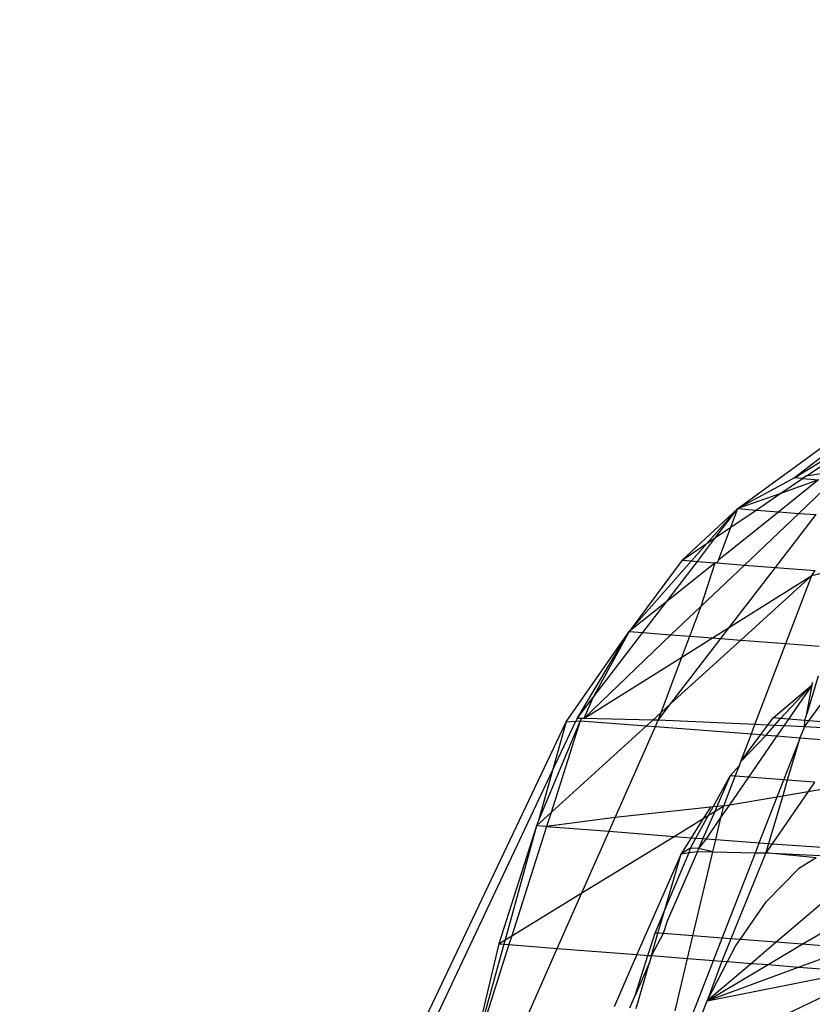
# Model space of a CAD drawing. Units: millimetres. Extents: x -17534 to -7965, y -16822 to -11960.
# Drawn here: x -11856 to -11847, y -16393 to -16381 of the extents above; entities that cross this region are included whole.
import ezdxf

# ---------------------------------------------------------------- set-up
doc = ezdxf.new("R2010")
doc.units = ezdxf.units.MM
doc.layers.add('Strefa bezpieczna', color=8, linetype='Continuous')
doc.dimstyles.get("Standard").update_dxf_attribs({"dimtxt": 180, "dimasz": 200, "dimexe": 0.18, "dimexo": 0.0625, "dimgap": 200, "dimtad": 0, "dimtih": 1, "dimtoh": 1, "dimlfac": 0.001, "dimzin": 0, "dimdsep": 46, "dimtxsty": 'Standard', "dimcen": 0.09, "dimse1": 1, "dimse2": 1, "dimadec": 0, "dimazin": 0, "dimtfac": 1, "dimtdec": 4, "dimtofl": 0, "dimtmove": 0, "dimatfit": 3, "dimfxl": 1, "dimtolj": 1, "dimtzin": 0, "dimarcsym": 0})

# ---------------------------------------------------------------- blocks, each defined once
blk = doc.blocks.new('*D4')
at = {"layer": 'Defpoints', "color": 0}
for p in [(-11829.102, -13963.358), (-17295.007, -16821.994), (-11829.102, -16821.994)]:
    blk.add_point(p, dxfattribs=at)
at = {"layer": 'Strefa bezpieczna', "color": 0, "lineweight": -2}
for p, q in [((-17295.007, -14163.358), (-17295.007, -15102.676)), ((-17295.007, -16621.994), (-17295.007, -15682.676))]:
    blk.add_line(p, q, dxfattribs=at)
at = {"layer": 'Strefa bezpieczna', "color": 0}
for points in [[(-17261.673, -14163.358), (-17328.34, -14163.358), (-17295.007, -13963.358)], [(-17328.34, -16621.994), (-17261.673, -16621.994), (-17295.007, -16821.994)]]:
    blk.add_solid(points, dxfattribs=at)
at = {"layer": 'Strefa bezpieczna', "color": 0, "insert": (-17295.007, -15392.676), "char_height": 180, "attachment_point": 5}
blk.add_mtext('\\A1;2.86', dxfattribs=at)

msp = doc.modelspace()

# ---------------------------------------------------------------- linework, layer by layer
for p, q in [((-11847.799, -16386.924), (-11844.312, -16384.379)), ((-11844.312, -16384.379), (-11847.132, -16386.564)), ((-11847.132, -16386.564), (-11845.71, -16385.671)), ((-11846.995, -16386.543), (-11845.71, -16385.671)), ((-11847.132, -16386.564), (-11847.799, -16386.924)), ((-11846.848, -16386.586), (-11847.317, -16386.961)), ((-11847.302, -16386.751), (-11847.038, -16386.571)), ((-11846.848, -16386.586), (-11847.302, -16386.751)), ((-11847.038, -16386.571), (-11847.132, -16386.564)), ((-11847.081, -16386.98), (-11846.68, -16386.599)), ((-11846.995, -16386.543), (-11847.038, -16386.571)), ((-11847.038, -16386.571), (-11846.848, -16386.586)), ((-11846.745, -16386.503), (-11846.995, -16386.543)), ((-11847.302, -16386.751), (-11847.799, -16386.924)), ((-11847.582, -16386.941), (-11847.302, -16386.751)), ((-11847.799, -16386.924), (-11848.452, -16387.531)), ((-11847.799, -16386.924), (-11848.159, -16387.332)), ((-11848.06, -16387.265), (-11847.799, -16386.924)), ((-11847.882, -16387.144), (-11847.799, -16386.924)), ((-11847.882, -16387.144), (-11847.582, -16386.941)), ((-11847.799, -16386.924), (-11847.582, -16386.941)), ((-11847.582, -16386.941), (-11847.317, -16386.961)), ((-11847.317, -16386.961), (-11848.027, -16387.53)), ((-11847.721, -16387.587), (-11847.081, -16386.98)), ((-11847.354, -16387.615), (-11846.878, -16386.995)), ((-11847.317, -16386.961), (-11847.081, -16386.98)), ((-11847.081, -16386.98), (-11846.878, -16386.995)), ((-11848.06, -16387.265), (-11847.882, -16387.144)), ((-11848.027, -16387.53), (-11847.882, -16387.144)), ((-11848.274, -16387.544), (-11848.06, -16387.265)), ((-11848.159, -16387.332), (-11848.06, -16387.265)), ((-11848.452, -16387.531), (-11848.159, -16387.332)), ((-11848.159, -16387.332), (-11848.342, -16387.539)), ((-11848.452, -16387.531), (-11849.074, -16388.369)), ((-11848.342, -16387.539), (-11849.074, -16388.369)), ((-11848.637, -16388.019), (-11848.274, -16387.544)), ((-11848.065, -16387.56), (-11848.637, -16388.019)), ((-11848.452, -16387.531), (-11848.342, -16387.539)), ((-11848.342, -16387.539), (-11848.274, -16387.544)), ((-11848.274, -16387.544), (-11848.065, -16387.56)), ((-11848.23, -16388.07), (-11848.065, -16387.56)), ((-11848.23, -16388.07), (-11847.721, -16387.587)), ((-11848.039, -16387.562), (-11848.065, -16387.56)), ((-11848.027, -16387.53), (-11848.039, -16387.562)), ((-11848.039, -16387.562), (-11847.721, -16387.587)), ((-11847.894, -16388.317), (-11847.354, -16387.615)), ((-11847.721, -16387.587), (-11847.354, -16387.615)), ((-11847.354, -16387.615), (-11846.89, -16387.651)), ((-11847.894, -16388.317), (-11846.927, -16387.711)), ((-11846.927, -16387.711), (-11847.762, -16388.47)), ((-11847.232, -16388.511), (-11846.927, -16387.711)), ((-11846.927, -16387.711), (-11846.89, -16387.651)), ((-11846.927, -16387.711), (-11846.741, -16387.663)), ((-11848.637, -16388.019), (-11849.074, -16388.369)), ((-11848.915, -16388.381), (-11848.637, -16388.019)), ((-11848.585, -16388.406), (-11848.23, -16388.07)), ((-11848.363, -16388.423), (-11848.23, -16388.07)), ((-11848.096, -16388.444), (-11847.894, -16388.317)), ((-11847.997, -16388.452), (-11847.894, -16388.317)), ((-11849.816, -16389.431), (-11849.074, -16388.369)), ((-11849.688, -16389.391), (-11849.074, -16388.369)), ((-11849.61, -16389.392), (-11848.585, -16388.406)), ((-11849.074, -16388.369), (-11849.504, -16389.15)), ((-11849.504, -16389.15), (-11848.915, -16388.381)), ((-11849.074, -16388.369), (-11848.915, -16388.381)), ((-11848.915, -16388.381), (-11848.585, -16388.406)), ((-11848.585, -16388.406), (-11848.363, -16388.423)), ((-11848.584, -16389.215), (-11847.997, -16388.452)), ((-11848.455, -16388.669), (-11848.363, -16388.423)), ((-11848.455, -16388.669), (-11848.096, -16388.444)), ((-11848.363, -16388.423), (-11848.096, -16388.444)), ((-11848.096, -16388.444), (-11847.997, -16388.452)), ((-11847.997, -16388.452), (-11847.762, -16388.47)), ((-11847.762, -16388.47), (-11848.584, -16389.215)), ((-11847.762, -16388.47), (-11847.232, -16388.511)), ((-11847.597, -16389.463), (-11847.232, -16388.511)), ((-11847.232, -16388.511), (-11846.842, -16388.541)), ((-11849.61, -16389.392), (-11848.455, -16388.669)), ((-11848.7, -16389.321), (-11848.455, -16388.669)), ((-11846.855, -16388.894), (-11846.986, -16389.338)), ((-11846.962, -16389.418), (-11846.593, -16388.915)), ((-11847.384, -16389.385), (-11846.924, -16388.995)), ((-11847.295, -16389.392), (-11846.924, -16388.995)), ((-11846.924, -16388.995), (-11847.203, -16389.399)), ((-11846.986, -16389.338), (-11846.924, -16388.995)), ((-11846.924, -16388.995), (-11846.919, -16388.967)), ((-11849.688, -16389.391), (-11849.504, -16389.15)), ((-11849.504, -16389.15), (-11849.61, -16389.392)), ((-11848.734, -16389.411), (-11848.584, -16389.215)), ((-11848.584, -16389.215), (-11848.7, -16389.321)), ((-11848.7, -16389.321), (-11848.798, -16389.409)), ((-11848.734, -16389.411), (-11848.7, -16389.321)), ((-11847.009, -16389.414), (-11846.986, -16389.338)), ((-11851.462, -16392.899), (-11849.816, -16389.431)), ((-11849.65, -16389.417), (-11850.141, -16390.59)), ((-11849.65, -16389.417), (-11849.994, -16390.495)), ((-11848.873, -16389.477), (-11849.994, -16390.495)), ((-11849.977, -16390.004), (-11849.702, -16389.422)), ((-11849.816, -16389.431), (-11849.977, -16390.004)), ((-11849.816, -16389.431), (-11849.702, -16389.422)), ((-11849.688, -16389.391), (-11849.702, -16389.422)), ((-11849.702, -16389.422), (-11849.65, -16389.417)), ((-11849.636, -16389.392), (-11849.688, -16389.391)), ((-11849.636, -16389.392), (-11849.65, -16389.417)), ((-11849.65, -16389.417), (-11848.873, -16389.477)), ((-11849.61, -16389.392), (-11849.636, -16389.392)), ((-11848.798, -16389.409), (-11849.61, -16389.392)), ((-11849.239, -16390.553), (-11848.767, -16389.486)), ((-11848.798, -16389.409), (-11848.873, -16389.477)), ((-11848.873, -16389.477), (-11848.767, -16389.486)), ((-11848.734, -16389.411), (-11848.798, -16389.409)), ((-11848.767, -16389.486), (-11848.734, -16389.411)), ((-11848.767, -16389.486), (-11847.639, -16389.573)), ((-11847.597, -16389.463), (-11848.734, -16389.411)), ((-11847.639, -16389.573), (-11847.597, -16389.463)), ((-11847.446, -16389.47), (-11847.597, -16389.463)), ((-11847.529, -16389.581), (-11847.446, -16389.47)), ((-11847.466, -16389.586), (-11847.366, -16389.473)), ((-11847.446, -16389.47), (-11847.384, -16389.385)), ((-11847.366, -16389.473), (-11847.446, -16389.47)), ((-11847.295, -16389.392), (-11847.384, -16389.385)), ((-11847.366, -16389.473), (-11847.295, -16389.392)), ((-11847.258, -16389.478), (-11847.366, -16389.473)), ((-11847.258, -16389.478), (-11847.339, -16389.596)), ((-11847.203, -16389.399), (-11847.295, -16389.392)), ((-11847.203, -16389.399), (-11847.258, -16389.478)), ((-11847.014, -16389.489), (-11847.258, -16389.478)), ((-11847.009, -16389.414), (-11847.203, -16389.399)), ((-11847.014, -16389.489), (-11847.069, -16389.617)), ((-11847.014, -16389.489), (-11847.009, -16389.414)), ((-11847.014, -16389.489), (-11846.962, -16389.418)), ((-11846.467, -16389.52), (-11847.014, -16389.489)), ((-11846.962, -16389.418), (-11847.009, -16389.414)), ((-11846.426, -16389.459), (-11846.962, -16389.418)), ((-11847.762, -16389.895), (-11847.639, -16389.573)), ((-11847.762, -16389.895), (-11847.529, -16389.581)), ((-11847.762, -16389.895), (-11847.466, -16389.586)), ((-11847.339, -16389.596), (-11847.673, -16390.08)), ((-11847.639, -16389.573), (-11847.529, -16389.581)), ((-11847.529, -16389.581), (-11847.466, -16389.586)), ((-11847.466, -16389.586), (-11847.339, -16389.596)), ((-11847.339, -16389.596), (-11847.069, -16389.617)), ((-11847.257, -16390.112), (-11847.085, -16389.672)), ((-11847.085, -16389.672), (-11847.216, -16390.116)), ((-11847.069, -16389.617), (-11847.085, -16389.672)), ((-11847.069, -16389.617), (-11846.561, -16389.656)), ((-11847.887, -16390.064), (-11847.78, -16389.942)), ((-11847.828, -16390.068), (-11847.78, -16389.942)), ((-11847.78, -16389.942), (-11847.762, -16389.895)), ((-11851.32, -16392.854), (-11849.977, -16390.004)), ((-11849.977, -16390.004), (-11850.141, -16390.59)), ((-11848.089, -16390.43), (-11847.887, -16390.064)), ((-11847.887, -16390.064), (-11848.045, -16390.426)), ((-11847.961, -16390.417), (-11847.828, -16390.068)), ((-11847.828, -16390.068), (-11847.887, -16390.064)), ((-11847.673, -16390.08), (-11847.828, -16390.068)), ((-11847.673, -16390.08), (-11847.897, -16390.406)), ((-11847.257, -16390.112), (-11847.673, -16390.08)), ((-11847.334, -16390.31), (-11847.257, -16390.112)), ((-11847.216, -16390.116), (-11847.27, -16390.299)), ((-11847.216, -16390.116), (-11847.257, -16390.112)), ((-11846.896, -16390.14), (-11847.216, -16390.116)), ((-11846.896, -16390.14), (-11846.97, -16390.248)), ((-11846.97, -16390.248), (-11846.509, -16390.17)), ((-11847.27, -16390.299), (-11847.437, -16390.862)), ((-11846.97, -16390.248), (-11847.396, -16390.865)), ((-11847.334, -16390.31), (-11847.27, -16390.299)), ((-11847.27, -16390.299), (-11846.97, -16390.248)), ((-11848.07, -16390.483), (-11847.961, -16390.417)), ((-11847.961, -16390.417), (-11848.045, -16390.426)), ((-11847.897, -16390.406), (-11847.992, -16390.543)), ((-11847.992, -16390.543), (-11847.961, -16390.417)), ((-11847.961, -16390.417), (-11847.897, -16390.406)), ((-11847.897, -16390.406), (-11847.334, -16390.31)), ((-11847.546, -16390.853), (-11847.334, -16390.31)), ((-11849.994, -16390.495), (-11850.166, -16390.651)), ((-11849.994, -16390.495), (-11850.047, -16390.661)), ((-11848.121, -16390.434), (-11849.239, -16390.553)), ((-11848.29, -16390.796), (-11848.142, -16390.527)), ((-11848.07, -16390.483), (-11848.208, -16390.802)), ((-11848.121, -16390.434), (-11848.204, -16390.565)), ((-11848.204, -16390.565), (-11848.142, -16390.527)), ((-11848.142, -16390.527), (-11848.089, -16390.43)), ((-11848.142, -16390.527), (-11848.07, -16390.483)), ((-11848.089, -16390.43), (-11848.121, -16390.434)), ((-11848.045, -16390.426), (-11848.089, -16390.43)), ((-11848.045, -16390.426), (-11848.07, -16390.483)), ((-11850.166, -16390.651), (-11850.609, -16392.04)), ((-11850.166, -16390.651), (-11850.533, -16391.993)), ((-11850.141, -16390.59), (-11850.166, -16390.651)), ((-11850.047, -16390.661), (-11850.166, -16390.651)), ((-11849.239, -16390.553), (-11850.047, -16390.661)), ((-11849.312, -16390.717), (-11849.239, -16390.553)), ((-11848.548, -16390.776), (-11848.204, -16390.565)), ((-11848.204, -16390.565), (-11848.346, -16390.792)), ((-11847.992, -16390.543), (-11848.172, -16390.805)), ((-11848.056, -16390.814), (-11847.992, -16390.543)), ((-11850.047, -16390.661), (-11850.457, -16391.947)), ((-11850.047, -16390.661), (-11849.312, -16390.717)), ((-11849.632, -16391.441), (-11849.312, -16390.717)), ((-11849.312, -16390.717), (-11848.548, -16390.776)), ((-11849.632, -16391.441), (-11848.548, -16390.776)), ((-11848.548, -16390.776), (-11848.346, -16390.792)), ((-11848.346, -16390.792), (-11848.465, -16390.98)), ((-11848.354, -16390.913), (-11848.29, -16390.796)), ((-11848.346, -16390.792), (-11848.29, -16390.796)), ((-11848.29, -16390.796), (-11848.208, -16390.802)), ((-11848.208, -16390.802), (-11848.26, -16390.92)), ((-11848.172, -16390.805), (-11848.26, -16390.92)), ((-11848.208, -16390.802), (-11848.172, -16390.805)), ((-11848.172, -16390.805), (-11848.056, -16390.814)), ((-11848.09, -16390.957), (-11848.056, -16390.814)), ((-11848.056, -16390.814), (-11847.546, -16390.853)), ((-11847.591, -16390.968), (-11847.546, -16390.853)), ((-11847.546, -16390.853), (-11847.437, -16390.862)), ((-11847.437, -16390.862), (-11847.469, -16390.971)), ((-11847.396, -16390.865), (-11847.469, -16390.971)), ((-11847.437, -16390.862), (-11847.396, -16390.865)), ((-11847.396, -16390.865), (-11846.693, -16390.912)), ((-11848.465, -16390.98), (-11848.984, -16392.165)), ((-11848.657, -16391.638), (-11848.371, -16390.966)), ((-11848.657, -16391.638), (-11848.465, -16390.98)), ((-11848.274, -16390.953), (-11848.628, -16391.773)), ((-11848.354, -16390.913), (-11848.465, -16390.98)), ((-11848.465, -16390.98), (-11848.371, -16390.966)), ((-11848.371, -16390.966), (-11848.354, -16390.913)), ((-11848.371, -16390.966), (-11848.274, -16390.953)), ((-11848.26, -16390.92), (-11848.354, -16390.913)), ((-11848.326, -16391.946), (-11848.09, -16390.957)), ((-11848.26, -16390.92), (-11848.274, -16390.953)), ((-11848.274, -16390.953), (-11848.09, -16390.957)), ((-11848.09, -16390.957), (-11848.26, -16390.92)), ((-11848.09, -16390.957), (-11847.591, -16390.968)), ((-11847.983, -16391.973), (-11847.591, -16390.968)), ((-11847.469, -16390.971), (-11847.88, -16391.98)), ((-11847.591, -16390.968), (-11847.469, -16390.971)), ((-11847.469, -16390.971), (-11846.833, -16391)), ((-11846.876, -16391.027), (-11847.469, -16390.971)), ((-11846.876, -16391.027), (-11847.084, -16391.156)), ((-11847.465, -16391.544), (-11847.084, -16391.156)), ((-11850.457, -16391.947), (-11849.632, -16391.441)), ((-11849.921, -16392.093), (-11849.632, -16391.441)), ((-11847.772, -16391.989), (-11847.465, -16391.544)), ((-11846.722, -16391.49), (-11847.348, -16392.021)), ((-11848.771, -16391.912), (-11848.657, -16391.638)), ((-11848.738, -16391.914), (-11848.657, -16391.638)), ((-11848.628, -16391.773), (-11848.675, -16391.919)), ((-11847.041, -16392.045), (-11846.576, -16391.769)), ((-11848.855, -16392.175), (-11848.771, -16391.912)), ((-11848.815, -16392.178), (-11848.738, -16391.914)), ((-11848.675, -16391.919), (-11848.815, -16392.178)), ((-11848.738, -16391.914), (-11848.771, -16391.912)), ((-11848.675, -16391.919), (-11848.738, -16391.914)), ((-11848.326, -16391.946), (-11848.675, -16391.919)), ((-11850.609, -16392.04), (-11850.806, -16392.865)), ((-11850.609, -16392.04), (-11850.533, -16391.993)), ((-11850.609, -16392.04), (-11850.548, -16392.045)), ((-11850.533, -16391.993), (-11850.548, -16392.045)), ((-11850.533, -16391.993), (-11850.457, -16391.947)), ((-11850.457, -16391.947), (-11850.49, -16392.049)), ((-11848.389, -16392.211), (-11848.326, -16391.946)), ((-11847.983, -16391.973), (-11848.326, -16391.946)), ((-11848.085, -16392.235), (-11847.983, -16391.973)), ((-11847.88, -16391.98), (-11847.987, -16392.242)), ((-11847.88, -16391.98), (-11847.983, -16391.973)), ((-11847.772, -16391.989), (-11847.88, -16391.98)), ((-11847.825, -16392.066), (-11847.772, -16391.989)), ((-11847.348, -16392.021), (-11847.772, -16391.989)), ((-11847.348, -16392.021), (-11847.639, -16392.269)), ((-11847.041, -16392.045), (-11847.348, -16392.021)), ((-11850.548, -16392.045), (-11850.777, -16392.866)), ((-11850.49, -16392.049), (-11850.751, -16392.866)), ((-11850.548, -16392.045), (-11850.49, -16392.049)), ((-11850.49, -16392.049), (-11849.921, -16392.093)), ((-11850.267, -16392.876), (-11849.921, -16392.093)), ((-11849.921, -16392.093), (-11848.984, -16392.165)), ((-11847.919, -16392.247), (-11847.825, -16392.066)), ((-11847.443, -16392.284), (-11847.041, -16392.045)), ((-11847.083, -16392.312), (-11846.477, -16392.088)), ((-11846.477, -16392.088), (-11847.041, -16392.045)), ((-11848.984, -16392.165), (-11849.252, -16392.779)), ((-11849.006, -16392.648), (-11848.855, -16392.175)), ((-11848.838, -16392.258), (-11849.006, -16392.648)), ((-11848.995, -16392.799), (-11848.838, -16392.258)), ((-11848.984, -16392.165), (-11848.855, -16392.175)), ((-11848.855, -16392.175), (-11848.815, -16392.178)), ((-11848.815, -16392.178), (-11848.838, -16392.258)), ((-11848.815, -16392.178), (-11848.389, -16392.211)), ((-11848.535, -16392.827), (-11848.389, -16392.211)), ((-11848.389, -16392.211), (-11848.085, -16392.235)), ((-11848.325, -16392.85), (-11848.085, -16392.235)), ((-11847.987, -16392.242), (-11848.157, -16392.708)), ((-11848.157, -16392.708), (-11847.919, -16392.247)), ((-11847.639, -16392.269), (-11848.157, -16392.708)), ((-11848.085, -16392.235), (-11847.987, -16392.242)), ((-11847.987, -16392.242), (-11847.919, -16392.247)), ((-11847.919, -16392.247), (-11847.639, -16392.269)), ((-11847.639, -16392.269), (-11847.443, -16392.284)), ((-11848.157, -16392.708), (-11847.443, -16392.284)), ((-11848.157, -16392.708), (-11847.083, -16392.312)), ((-11847.443, -16392.284), (-11847.083, -16392.312)), ((-11847.083, -16392.312), (-11846.573, -16392.351)), ((-11848.157, -16392.708), (-11846.589, -16392.396)), ((-11846.663, -16392.597), (-11847.348, -16392.926)), ((-11849.069, -16392.793), (-11849.006, -16392.648)), ((-11848.216, -16392.859), (-11848.157, -16392.708))]:
    msp.add_line(p, q)

# ---------------------------------------------------------------- dimensions: what is measured, and where the dimension line sits
at = {"layer": 'Strefa bezpieczna'}
dim = msp.add_linear_dim(base=(-17295.007, -16821.994), p1=(-11829.102, -13963.358), p2=(-11829.102, -16821.994), angle=90, dimstyle='Standard', dxfattribs=at)
dim.commit()
dim.dimension.update_dxf_attribs({"geometry": '*D4', "text_midpoint": (-17295.007, -15392.676)})

doc.saveas('drawing.dxf')
